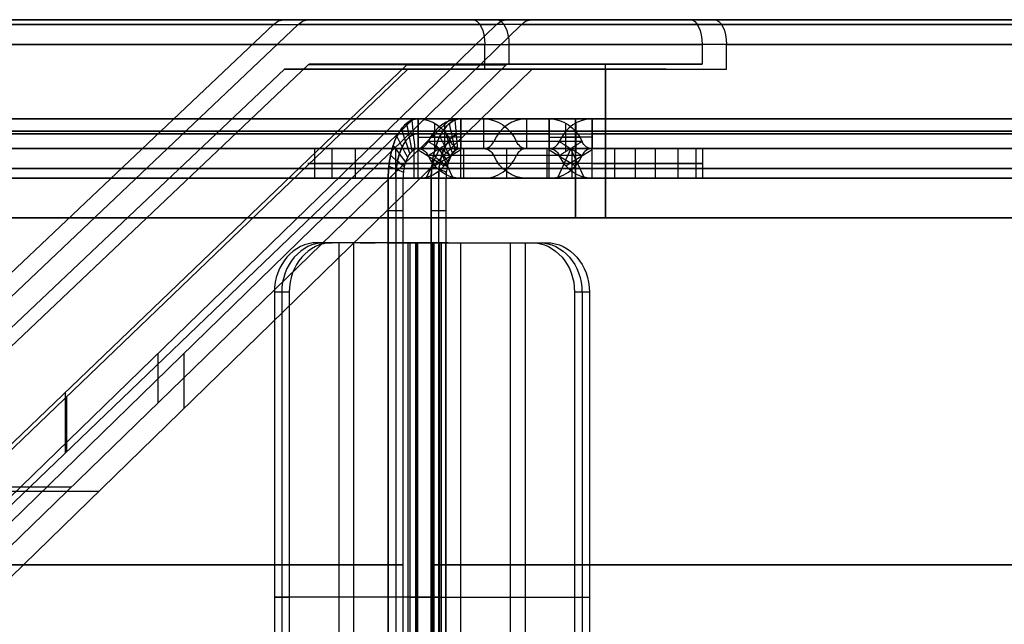
# Model space of a CAD drawing. Units: millimetres. Extents: x -378 to 378, y 0 to 24.
# Drawn here: x -173 to -153, y 12 to 24 of the extents above; entities that cross this region are included whole.
import ezdxf

# ---------------------------------------------------------------- set-up
doc = ezdxf.new("R2010")
doc.units = ezdxf.units.MM
doc.header["$MEASUREMENT"] = 0
doc.layers.add('3', color=7, linetype='Continuous')

msp = doc.modelspace()

# ---------------------------------------------------------------- linework, layer by layer
at = {"layer": '3', "extrusion": (-0.866025, 0, 0.5)}
for p, q in [((-168.048, 24.302, 285.29), (-186.08, 7.272, 315.901)), ((-185.861, 6.37, 315.529), (-167.829, 23.4, 284.917)), ((-183.1, 6.37, 317.139), (-165.336, 23.4, 286.371)), ((-162.575, 23.4, 278.755), (-166.562, 23.4, 285.66)), ((-163.348, 23.4, 282.926), (-165.817, 23.4, 281.501)), ((-165.223, 22.4, 286.174), (-182.6, 5.741, 316.272)), ((-164.598, 22.311, 285.327), (-164.598, 21.737, 285.327)), ((-161.948, 22.311, 280.737), (-161.948, 21.737, 280.737)), ((-162.279, 21.941, 280.546), (-164.929, 21.941, 285.136)), ((-164.267, 22.029, 285.518), (-164.882, 22.029, 285.163)), ((-161.617, 22.029, 280.928), (-162.232, 22.029, 280.573)), ((-167.226, 21.8, 282.645), (-167.226, 21.2, 282.645)), ((-167.226, 21.8, 283.645), (-167.226, 21.2, 283.645)), ((-166.867, 21.2, 284.007), (-166.867, 21.8, 284.007)), ((-163.779, 21.8, 279.68), (-166.426, 21.8, 284.265)), ((-166.404, 21.8, 281.22), (-166.404, 21.2, 281.22)), ((-163.805, 21.8, 282.718), (-166.403, 21.8, 281.218)), ((-165.581, 21.2, 279.795), (-165.581, 21.8, 279.795)), ((-165.215, 21.8, 279.428), (-165.215, 21.2, 279.428)), ((-165.133, 21.8, 285.018), (-162.483, 21.8, 280.428)), ((-165.133, 21.2, 285.018), (-165.133, 21.8, 285.018)), ((-165.133, 21.775, 285.018), (-164.606, 21.45, 285.323)), ((-164.697, 21.798, 285.27), (-164.962, 21.223, 285.117)), ((-164.215, 21.8, 279.428), (-164.215, 21.2, 279.428)), ((-163.349, 21.8, 279.928), (-163.349, 21.2, 279.928)), ((-162.483, 21.775, 280.428), (-161.956, 21.45, 280.733)), ((-162.047, 21.798, 280.68), (-162.312, 21.223, 280.527)), ((-165.581, 21.5, 279.795), (-167.226, 21.5, 282.645)), ((-161.821, 21.659, 280.811), (-164.471, 21.659, 285.401)), ((-162.483, 21.5, 280.428), (-164.215, 21.5, 279.428)), ((-163.779, 21.2, 279.68), (-166.426, 21.2, 284.265)), ((-163.805, 21.2, 282.718), (-166.403, 21.2, 281.218)), ((-165.133, 21.2, 285.018), (-162.483, 21.2, 280.428)), ((-164.866, 21.2, 286.558), (-164.866, 19.9, 286.558)), ((-164.716, 21.2, 286.298), (-164.716, 19.9, 286.298)), ((-164.866, 20.55, 286.558), (-164.567, 20.55, 286.038)), ((-167.167, 19.9, 284.542), (-166.868, 19.9, 284.022)), ((-165.284, 19.9, 285.279), (-167.018, 19.9, 284.282)), ((-166.734, 19.9, 284.791), (-166.734, 5.6, 284.791)), ((-166.435, 19.9, 284.271), (-166.435, 5.6, 284.271)), ((-166.3, 19.9, 285.041), (-166.001, 19.9, 284.521)), ((-165.434, 5.6, 285.539), (-165.434, 19.9, 285.539)), ((-165.388, 19.9, 285.459), (-164.75, 19.9, 285.48)), ((-165.336, 19.9, 285.637), (-165.336, 5.6, 285.637)), ((-165.3, 19.9, 285.779), (-165.3, 5.6, 285.779)), ((-164.698, 19.9, 286.266), (-165.293, 19.9, 285.924)), ((-165.184, 19.9, 286.24), (-165.184, 5.6, 286.24)), ((-165.134, 5.6, 285.019), (-165.134, 19.9, 285.019)), ((-165.113, 19.9, 286.346), (-164.796, 19.9, 285.795)), ((-165.035, 19.9, 285.788), (-165.013, 19.9, 285.103)), ((-164.866, 19.9, 286.558), (-164.866, 5.6, 286.558)), ((-164.816, 19.9, 285.337), (-164.816, 5.6, 285.337)), ((-164.7, 19.9, 285.798), (-164.7, 5.6, 285.798)), ((-164.665, 19.9, 285.94), (-164.665, 5.6, 285.94)), ((-164.567, 5.6, 286.038), (-164.567, 19.9, 286.038)), ((-167.735, 18.9, 283.523), (-168.034, 18.9, 284.043)), ((-167.884, 18.9, 283.783), (-167.884, 6.6, 283.783)), ((-172.225, 15.687, 298.302), (-172.225, 16.796, 298.302)), ((-165.434, 12.75, 285.539), (-168.034, 12.75, 284.043)), ((-168.034, 12.75, 284.043), (-167.735, 12.75, 283.523)), ((-165.134, 12.75, 285.019), (-167.735, 12.75, 283.523))]:
    msp.add_line(p, q, dxfattribs=at)
at = {"layer": '3'}
for p, q in [((-185.528, 7.272, 316.225), (-167.55, 24.302, 285.583)), ((-167.353, 23.49, 285.247), (-185.331, 6.461, 315.89)), ((-165.358, 23.49, 286.408), (-183.122, 6.461, 317.176)), ((-166.329, 23.5, 285.796), (-162.343, 23.5, 278.891)), ((-165.322, 23.5, 281.785), (-163.347, 23.5, 282.926)), ((-182.6, 5.741, 316.272), (-165.223, 22.4, 286.174)), ((-172.25, 15.663, 298.346), (-172.25, 16.883, 298.346))]:
    msp.add_line(p, q, dxfattribs=at)
at = {"layer": '3', "extrusion": (-0.866025, 0, -0.5)}
for p, q in [((-181.095, 7.272, -318.785), (-163.547, 24.302, -287.894)), ((-165.358, 23.49, -286.408), (-183.122, 6.461, -317.176)), ((-163.354, 23.49, -287.556), (-180.903, 6.461, -318.447)), ((-164.342, 23.5, -286.943), (-160.355, 23.5, -280.038)), ((-161.372, 23.5, -284.066), (-163.347, 23.5, -282.926)), ((-182.6, 5.741, -316.272), (-165.223, 22.4, -286.174)), ((-163.808, 22.4, 282.723), (-163.808, 21.8, 282.723)), ((-165.133, 22.1, 285.018), (-162.483, 22.1, 280.428)), ((-165.734, 5.6, 286.057), (-165.734, 21.2, 286.057)), ((-165.583, 21.2, 285.798), (-165.583, 5.6, 285.798)), ((-165.433, 5.6, 285.538), (-165.433, 21.2, 285.538)), ((-170.385, 17.665, -299.932), (-170.385, 16.667, -299.932)), ((-172.25, 15.663, -298.346), (-172.25, 16.883, -298.346)), ((-165.734, 13.4, 286.057), (-165.433, 13.4, 285.538))]:
    msp.add_line(p, q, dxfattribs=at)
at = {"layer": '3', "extrusion": (0, 0, -1)}
for p, q in [((-163.044, 24.302, -288.179), (-180.538, 7.272, -319.1)), ((-183.1, 6.37, -317.139), (-165.336, 23.4, -286.371)), ((-180.326, 6.37, -318.724), (-162.831, 23.4, -287.803)), ((-160.122, 23.4, -280.172), (-164.108, 23.4, -287.077)), ((-163.348, 23.4, -282.926), (-160.879, 23.4, -284.352)), ((-165.223, 22.4, -286.174), (-182.6, 5.741, -316.272)), ((-164.802, 22.311, -285.21), (-164.802, 21.737, -285.21)), ((-162.152, 22.311, -280.62), (-162.152, 21.737, -280.62)), ((-165.133, 22.029, -285.018), (-164.517, 22.029, -285.374)), ((-161.821, 21.941, -280.811), (-164.471, 21.941, -285.401)), ((-162.483, 22.029, -280.428), (-161.867, 22.029, -280.784)), ((-164.267, 21.775, -285.518), (-164.794, 21.45, -285.214)), ((-164.703, 21.798, -285.267), (-164.437, 21.223, -285.42)), ((-164.267, 21.8, -285.518), (-161.617, 21.8, -280.928)), ((-164.267, 21.2, -285.518), (-164.267, 21.8, -285.518)), ((-160.321, 21.8, -281.677), (-162.968, 21.8, -286.262)), ((-162.939, 21.8, -283.218), (-160.341, 21.8, -284.718)), ((-162.524, 21.2, -286.514), (-162.524, 21.8, -286.514)), ((-161.617, 21.775, -280.928), (-162.144, 21.45, -280.624)), ((-162.053, 21.798, -280.677), (-161.787, 21.223, -280.83)), ((-162.03, 21.8, -286.645), (-162.03, 21.2, -286.645)), ((-161.164, 21.8, -286.145), (-161.164, 21.2, -286.145)), ((-160.751, 21.8, -281.428), (-160.751, 21.2, -281.428)), ((-160.341, 21.8, -284.72), (-160.341, 21.2, -284.72)), ((-159.885, 21.8, -281.928), (-159.885, 21.2, -281.928)), ((-159.519, 21.2, -283.295), (-159.519, 21.8, -283.295)), ((-159.385, 21.8, -282.795), (-159.385, 21.2, -282.795)), ((-162.279, 21.659, -280.546), (-164.929, 21.659, -285.136)), ((-161.617, 21.5, -280.928), (-159.885, 21.5, -281.928)), ((-159.519, 21.5, -283.295), (-161.164, 21.5, -286.145)), ((-165.734, 21.2, -286.057), (-165.734, 19.9, -286.057)), ((-165.583, 21.2, -285.798), (-165.583, 19.9, -285.798)), ((-164.267, 21.2, -285.518), (-161.617, 21.2, -280.928)), ((-160.321, 21.2, -281.677), (-162.968, 21.2, -286.262)), ((-162.939, 21.2, -283.218), (-160.341, 21.2, -284.718)), ((-165.734, 20.55, -286.057), (-165.433, 20.55, -285.538)), ((-165.734, 19.9, -286.057), (-165.734, 5.6, -286.057)), ((-165.565, 19.9, -285.765), (-164.971, 19.9, -286.109)), ((-165.433, 5.6, -285.538), (-165.433, 19.9, -285.538)), ((-165.426, 19.9, -286.165), (-165.108, 19.9, -285.615)), ((-165.299, 19.9, -285.574), (-165.299, 5.6, -285.574)), ((-165.299, 19.9, -286.174), (-165.299, 5.6, -286.174)), ((-165.158, 19.9, -285.534), (-165.158, 5.6, -285.534)), ((-164.982, 19.9, -285.819), (-164.4, 19.9, -285.457)), ((-164.521, 19.9, -285.96), (-164.858, 19.9, -285.418)), ((-164.842, 19.9, -286.044), (-164.842, 5.6, -286.044)), ((-164.701, 19.9, -285.403), (-164.701, 5.6, -285.403)), ((-164.701, 19.9, -286.003), (-164.701, 5.6, -286.003)), ((-164.568, 5.6, -286.039), (-164.568, 19.9, -286.039)), ((-164.417, 19.9, -285.78), (-162.687, 19.9, -286.782)), ((-164.267, 5.6, -285.52), (-164.267, 19.9, -285.52)), ((-163.702, 19.9, -286.541), (-163.402, 19.9, -286.022)), ((-163.27, 19.9, -286.791), (-163.27, 5.6, -286.791)), ((-162.969, 19.9, -286.272), (-162.969, 5.6, -286.272)), ((-162.837, 19.9, -287.042), (-162.536, 19.9, -286.523)), ((-161.671, 18.9, -287.024), (-161.972, 18.9, -287.543)), ((-161.821, 18.9, -287.284), (-161.821, 6.6, -287.284)), ((-169.862, 17.665, -300.229), (-169.862, 16.556, -300.229)), ((-172.225, 15.687, -298.302), (-172.225, 16.796, -298.302)), ((-164.568, 12.75, -286.039), (-161.972, 12.75, -287.543)), ((-164.267, 12.75, -285.52), (-161.671, 12.75, -287.024)), ((-161.972, 12.75, -287.543), (-161.671, 12.75, -287.024))]:
    msp.add_line(p, q, dxfattribs=at)
at = {"layer": '3', "extrusion": (0.866025, 0, -0.5)}
for p, q in [((-162.942, 22.4, -283.223), (-162.942, 21.8, -283.223)), ((-164.267, 22.1, -285.518), (-161.617, 22.1, -280.928)), ((-164.866, 5.6, -286.558), (-164.866, 21.2, -286.558)), ((-164.716, 21.2, -286.298), (-164.716, 5.6, -286.298)), ((-164.567, 5.6, -286.038), (-164.567, 21.2, -286.038)), ((-164.866, 13.4, -286.558), (-164.567, 13.4, -286.038))]:
    msp.add_line(p, q, dxfattribs=at)
at = {"layer": '3', "extrusion": (-5.56815e-14, -1, 1.27811e-14)}
msp.add_arc((0, 0, -24.302), 331.105, 120.5, 180.4, dxfattribs=at)
at = {"layer": '3', "extrusion": (-6.09961e-17, -1, -1.1093e-16)}
msp.add_arc((0, 0, -24.4), 330.673, 120.5, 180.4, dxfattribs=at)
at = {"layer": '3', "extrusion": (-5.55112e-17, -1, -1.38778e-16)}
for centre, radius, start, end in [((0, 0, -24.4), 330.673, 120.5, 180.4), ((0, 0, -24.4), 323.2, 120.5, 180.4), ((0, 0, -23.9), 322.7, 120.5, 180.4), ((0, 0, -23.4), 322.7, 120, 120.5), ((0, 0, -22.15), 322.7, 120, 180), ((0, 0, -21.4), 323.9, 120, 124.46931)]:
    msp.add_arc(centre, radius, start, end, dxfattribs=at)
at = {"layer": '3', "extrusion": (-3.89465e-14, -1, -4.18523e-14)}
msp.add_arc((0, 0, -24.302), 331.105, 180.5, 240.4, dxfattribs=at)
at = {"layer": '3', "extrusion": (2.86519e-17, -1, -1.29604e-16)}
msp.add_arc((0, 0, -24.4), 330.673, 180.5, 240.4, dxfattribs=at)
at = {"layer": '3', "extrusion": (5.55112e-17, -1, -1.38778e-16)}
for centre, radius, start, end in [((0, 0, -24.4), 330.673, 180.5, 240.4), ((0, 0, -24.4), 323.2, 180.5, 240.4), ((0, 0, -23.9), 322.7, 180.5, 240.4), ((0, 0, -23.5), 330.673, 240.11287, 240.4), ((0, 0, -23.5), 322.7, 240, 240.4), ((0, 0, -22.15), 322.7, 180, 240), ((0, 0, -21.4), 323.9, 235.53069, 240), ((0, 0, -14.975), 348.48, 240, 240.4)]:
    msp.add_arc(centre, radius, start, end, dxfattribs=at)
at = {"layer": '3', "extrusion": (-6.13238e-17, -1, -1.10172e-16)}
msp.add_arc((0, 0, -24.4), 323.2, 120.5, 180.4, dxfattribs=at)
at = {"layer": '3', "extrusion": (2.78318e-17, -1, -1.29509e-16)}
msp.add_arc((0, 0, -24.4), 323.2, 180.5, 240.4, dxfattribs=at)
at = {"layer": '3', "extrusion": (-0.861629, -7.18571e-11, -0.507538)}
msp.add_arc((-23.4, 330.673, 0), 1, 154.3898, 180, dxfattribs=at)
at = {"layer": '3', "extrusion": (-0.862514, -2.13767e-11, -0.506034)}
msp.add_arc((-23.4, 330.673, 0), 1, 154.3898, 180, dxfattribs=at)
at = {"layer": '3', "extrusion": (-1.67465e-14, -1, 5.46335e-14)}
msp.add_arc((0, 0, -24.302), 331.105, 60.5, 120.4, dxfattribs=at)
at = {"layer": '3', "extrusion": (-1.0109e-16, -1, 1.86739e-17)}
msp.add_arc((0, 0, -24.4), 330.673, 60.5, 120.4, dxfattribs=at)
at = {"layer": '3', "extrusion": (-1.22465e-16, -1, 0)}
for centre, radius, start, end in [((0, 0, -24.4), 330.673, 60.5, 120.4), ((0, 0, -24.4), 323.2, 60.5, 120.4), ((0, 0, -23.9), 322.7, 60.5, 120.4), ((0, 0, -23.5), 330.673, 120.11287, 120.4), ((0, 0, -23.5), 322.7, 120, 120.4), ((0, 0, -22.15), 322.7, 60, 120), ((0, 0, -21.4), 323.9, 115.53069, 120)]:
    msp.add_arc(centre, radius, start, end, dxfattribs=at)
at = {"layer": '3', "extrusion": (-0.861629, -9.78978e-11, -0.507538)}
msp.add_arc((-23.9, 323.2, 0), 0.5, 180, 270, dxfattribs=at)
at = {"layer": '3', "extrusion": (-1.00598e-16, -1, 1.93366e-17)}
msp.add_arc((0, 0, -24.4), 323.2, 60.5, 120.4, dxfattribs=at)
at = {"layer": '3', "extrusion": (-0.862514, -5.16635e-11, -0.506034)}
msp.add_arc((-23.9, 323.2, 0), 0.5, 180, 270, dxfattribs=at)
at = {"layer": '3', "extrusion": (0.869495, -2.13766e-11, -0.493942)}
msp.add_arc((23.4, -330.673, 0), 1, 334.3898, 0, dxfattribs=at)
at = {"layer": '3', "extrusion": (0.870356, -7.18571e-11, -0.492424)}
msp.add_arc((23.4, -330.673, 0), 1, 334.3898, 360, dxfattribs=at)
at = {"layer": '3', "extrusion": (1.67465e-14, -1, -5.46335e-14)}
msp.add_arc((0, 0, -24.302), 331.105, 240.5, 300.4, dxfattribs=at)
at = {"layer": '3', "extrusion": (1.0109e-16, -1, -1.86739e-17)}
msp.add_arc((0, 0, -24.4), 330.673, 240.5, 300.4, dxfattribs=at)
at = {"layer": '3', "extrusion": (1.22465e-16, -1, 0)}
for centre, radius, start, end in [((0, 0, -24.4), 330.673, 240.5, 300.4), ((0, 0, -24.4), 323.2, 240.5, 300.4), ((0, 0, -23.9), 322.7, 240.5, 300.4), ((0, 0, -23.4), 322.7, 240, 240.5), ((0, 0, -22.15), 322.7, 240, 300), ((0, 0, -21.4), 323.9, 240, 244.46931), ((0, 0, -14.885), 348.436, 240, 240.5)]:
    msp.add_arc(centre, radius, start, end, dxfattribs=at)
at = {"layer": '3', "extrusion": (0.869495, -5.16635e-11, -0.493942)}
msp.add_arc((23.9, -323.2, 0), 0.5, 360, 90, dxfattribs=at)
at = {"layer": '3', "extrusion": (0.870356, -9.78978e-11, -0.492424)}
msp.add_arc((23.9, -323.2, 0), 0.5, 360, 90, dxfattribs=at)
at = {"layer": '3', "extrusion": (1.00598e-16, -1, -1.93366e-17)}
msp.add_arc((0, 0, -24.4), 323.2, 240.5, 300.4, dxfattribs=at)
at = {"layer": '3', "extrusion": (-8.41557e-16, -1, -1.36761e-16)}
msp.add_arc((0, 0, -23.9), 322.7, 120.5, 180.4, dxfattribs=at)
at = {"layer": '3', "extrusion": (-3.39258e-16, -1, -8.18506e-16)}
msp.add_arc((0, 0, -23.9), 322.7, 180.5, 240.4, dxfattribs=at)
at = {"layer": '3', "extrusion": (-5.13741e-16, -1, 6.81744e-16)}
msp.add_arc((0, 0, -23.9), 322.7, 60.5, 120.4, dxfattribs=at)
at = {"layer": '3', "extrusion": (5.13741e-16, -1, -6.81744e-16)}
msp.add_arc((0, 0, -23.9), 322.7, 240.5, 300.4, dxfattribs=at)
at = {"layer": '3', "extrusion": (-0.862514, -3.83488e-10, -0.506034)}
msp.add_arc((-23.4, 330.673, 0), 0.1, 154.3898, 180, dxfattribs=at)
at = {"layer": '3', "extrusion": (-5.14764e-10, -1, 8.86254e-10)}
msp.add_arc((0, 0, -23.49), 330.716, 120, 120.4, dxfattribs=at)
at = {"layer": '3', "extrusion": (2.26496e-13, -1, -3.80192e-13)}
msp.add_arc((0, 0, -23.5), 330.673, 120, 120.4, dxfattribs=at)
at = {"layer": '3', "extrusion": (0.866025, -2.01219e-09, -0.5)}
msp.add_arc((23.4, -330.673, 0), 0.1, 334.3898, 360, dxfattribs=at)
at = {"layer": '3', "extrusion": (0.866025, 1.59086e-16, -0.5)}
msp.add_arc((23.4, -330.673), 0.1, 334.3898, 360, dxfattribs=at)
at = {"layer": '3', "extrusion": (-0.866025, -2.01219e-09, -0.5)}
msp.add_arc((-23.4, 330.673, 0), 0.1, 154.3898, 180, dxfattribs=at)
at = {"layer": '3', "extrusion": (-0.866025, 1.06058e-16, -0.5)}
msp.add_arc((-23.4, 330.673), 0.1, 154.3898, 180, dxfattribs=at)
at = {"layer": '3', "extrusion": (-5.10137e-10, -1, -8.88926e-10)}
msp.add_arc((0, 0, -23.49), 330.716, 240, 240.4, dxfattribs=at)
at = {"layer": '3', "extrusion": (2.16002e-13, -1, 3.86215e-13)}
msp.add_arc((0, 0, -23.5), 330.673, 240, 240.4, dxfattribs=at)
at = {"layer": '3', "extrusion": (0.869495, -3.83488e-10, -0.493942)}
msp.add_arc((23.4, -330.673, 0), 0.1, 334.3898, 0, dxfattribs=at)
at = {"layer": '3', "extrusion": (1.1325e-09, -1, -1.94316e-09)}
msp.add_arc((0, 0, -23.4), 330.673, 120, 120.5, dxfattribs=at)
at = {"layer": '3', "extrusion": (1.11657e-09, -1, 1.95236e-09)}
msp.add_arc((0, 0, -23.4), 330.673, 240, 240.5, dxfattribs=at)
at = {"layer": '3', "extrusion": (-8.65784e-14, -1, -5.01569e-14)}
msp.add_arc((0, 0, -22.4), 330.445, 180, 240, dxfattribs=at)
at = {"layer": '3', "extrusion": (-8.66894e-14, -1, 4.98793e-14)}
msp.add_arc((0, 0, -22.4), 330.445, 120, 180, dxfattribs=at)
at = {"layer": '3', "extrusion": (7.82095e-15, 1, -6.99737e-15)}
msp.add_arc((0, 0, 22.4), 329.4, 300.08697, 359.91303, dxfattribs=at)
at = {"layer": '3', "extrusion": (-2.14942e-15, 1, -1.02441e-14)}
msp.add_arc((0, 0, 22.4), 329.4, 0.08697, 59.91303, dxfattribs=at)
at = {"layer": '3', "extrusion": (5.15765e-15, 1, 7.95689e-18)}
msp.add_arc((0, 0, 22.4), 324.1, 300.08839, 359.91161, dxfattribs=at)
at = {"layer": '3', "extrusion": (2.58571e-15, 1, -4.43492e-15)}
msp.add_arc((0, 0, 22.4), 324.1, 0.08839, 59.91161, dxfattribs=at)
at = {"layer": '3', "extrusion": (6.15267e-18, -1, -1.67275e-16)}
msp.add_arc((0, 0, -22.4), 323.9, 180, 240, dxfattribs=at)
at = {"layer": '3', "extrusion": (-1.0487e-16, -1, -1.10281e-16)}
msp.add_arc((0, 0, -22.4), 323.9, 120, 180, dxfattribs=at)
at = {"layer": '3', "extrusion": (0, 1, 2.77556e-17)}
for centre, radius, start, end in [((0, 0, 22.4), 329.4, 33.93429, 59.91303), ((0, 0, 22.1), 324.1, 0.08839, 59.91161), ((0, 0, 22.1), 324.1, 60.08839, 119.91161), ((0, 0, 21.8), 329.4, 33.9024, 59.91303), ((166.36, 283.145, 21.8), 1, 330, 59.5638), ((164.715, 280.295, 21.8), 1, 240, 330), ((166.36, 283.145, 21.5), 1, 330, 59.5638), ((0, 0, 21.5), 329.4, 59.56382, 59.91303), ((164.715, 280.295, 21.5), 1, 240, 330), ((166.36, 283.145, 21.2), 1, 330, 59.5638), ((164.715, 280.295, 21.2), 1, 240, 330), ((165.567, 285.771, 19.9), 0.267, 178.1593, 240.0868), ((164.434, 285.807, 19.9), 0.867, 358.1593, 60.0868), ((165.567, 285.771, 19.9), 0.867, 178.1593, 240.0868), ((164.434, 285.807, 19.9), 0.267, 358.1593, 60.0868), ((0, 0, 13.4), 330.6, 30.94773, 59.91319), ((0, 0, 13.4), 330, 30.94773, 59.91319), ((0, 0, 13.4), 330.6, 60.08681, 89.05227), ((0, 0, 13.4), 330, 60.08681, 89.05227), ((165.567, 285.771, 12.75), 0.267, 178.1593, 240.0868), ((164.434, 285.807, 12.75), 0.867, 358.1593, 60.0868), ((165.567, 285.771, 12.75), 0.867, 178.1593, 240.0868), ((164.434, 285.807, 12.75), 0.267, 358.1593, 60.0868)]:
    msp.add_arc(centre, radius, start, end, dxfattribs=at)
at = {"layer": '3', "extrusion": (1.22465e-16, -1, -1.00036e-13)}
msp.add_arc((0, 0, -22.4), 330.445, 240, 300, dxfattribs=at)
at = {"layer": '3', "extrusion": (-1.22465e-16, -1, 1.00036e-13)}
msp.add_arc((0, 0, -22.4), 330.445, 60, 120, dxfattribs=at)
at = {"layer": '3', "extrusion": (-0.5, -1.57932e-10, -0.866025)}
msp.add_arc((-21.533, 0.5, 329.4), 0.867, 180, 241.9275, dxfattribs=at)
at = {"layer": '3', "extrusion": (-0.5, -1.57932e-10, 0.866025)}
msp.add_arc((-21.533, 0.5, 329.4), 0.867, 180, 241.9275, dxfattribs=at)
at = {"layer": '3', "extrusion": (9.91486e-15, 1, 3.13568e-15)}
msp.add_arc((0, 0, 22.4), 329.4, 240.08697, 299.91303, dxfattribs=at)
at = {"layer": '3', "extrusion": (-5.55112e-17, 1, -1.38778e-16)}
for centre, radius, start, end in [((0, 0, 22.4), 329.4, 273.93429, 299.91303), ((0, 0, 22.1), 324.1, 240.08839, 299.91161), ((0, 0, 21.8), 329.4, 273.9024, 299.91303), ((0, 0, 13.4), 330.6, 270.94773, 299.91319), ((0, 0, 13.4), 330, 270.94773, 299.91319)]:
    msp.add_arc(centre, radius, start, end, dxfattribs=at)
at = {"layer": '3', "extrusion": (-9.97037e-15, 1, -3.2467e-15)}
msp.add_arc((0, 0, 22.4), 329.4, 60.08697, 119.91303, dxfattribs=at)
at = {"layer": '3', "extrusion": (-0.5, 0, -0.866025)}
for centre, radius, start, end in [((-21.533, 0.5, 326.75), 0.867, 180, 241.9275), ((-22.067, -0.5, 326.75), 0.267, 0, 61.9275), ((-21.533, 0.5, 326.75), 0.267, 180, 241.9275), ((-22.067, -0.5, 326.75), 0.867, 0, 61.9275)]:
    msp.add_arc(centre, radius, start, end, dxfattribs=at)
at = {"layer": '3', "extrusion": (-0.5, -3.06162e-17, 0.866025)}
for centre, radius, start, end in [((-21.533, 0.5, 326.75), 0.867, 180, 241.9275), ((-22.067, -0.5, 326.75), 0.267, 0, 61.9275), ((-21.533, 0.5, 326.75), 0.267, 180, 241.9275), ((-22.067, -0.5, 326.75), 0.867, 0, 61.9275)]:
    msp.add_arc(centre, radius, start, end, dxfattribs=at)
at = {"layer": '3', "extrusion": (-0.5, -4.49504e-11, -0.866025)}
msp.add_arc((-21.533, 0.5, 324.1), 0.867, 180, 241.9275, dxfattribs=at)
at = {"layer": '3', "extrusion": (-0.5, -4.49504e-11, 0.866025)}
msp.add_arc((-21.533, 0.5, 324.1), 0.867, 180, 241.9275, dxfattribs=at)
at = {"layer": '3', "extrusion": (1.22465e-16, -1, -5.69943e-17)}
msp.add_arc((0, 0, -22.4), 323.9, 240, 300, dxfattribs=at)
at = {"layer": '3', "extrusion": (-1.22465e-16, -1, 5.69943e-17)}
msp.add_arc((0, 0, -22.4), 323.9, 60, 120, dxfattribs=at)
at = {"layer": '3', "extrusion": (2.51642e-15, 1, 4.33185e-15)}
msp.add_arc((0, 0, 22.4), 324.1, 240.08839, 299.91161, dxfattribs=at)
at = {"layer": '3', "extrusion": (-2.57193e-15, 1, -4.44288e-15)}
msp.add_arc((0, 0, 22.4), 324.1, 60.08839, 119.91161, dxfattribs=at)
at = {"layer": '3', "extrusion": (0, 1, 0)}
for centre, radius, start, end in [((0, 0, 22.1), 324.1, 300.08839, 359.91161), ((162.03, -285.645, 21.8), 1, 210, 299.5638), ((160.385, -282.795, 21.8), 1, 120, 210), ((0, 0, 21.5), 329.4, 299.56382, 299.91303), ((162.03, -285.645, 21.5), 1, 210, 299.5638), ((160.385, -282.795, 21.5), 1, 120, 210), ((162.03, -285.645, 21.2), 1, 210, 299.5638), ((160.385, -282.795, 21.2), 1, 120, 210), ((165.299, -285.307, 19.9), 0.867, 238.1593, 300.0868), ((165.299, -285.307, 19.9), 0.267, 238.1593, 300.0868), ((164.701, -286.27, 19.9), 0.867, 58.1593, 120.0868), ((164.701, -286.27, 19.9), 0.267, 58.1593, 120.0868), ((0, 0, 13.4), 330.6, 300.08681, 329.05227), ((0, 0, 13.4), 330, 300.08681, 329.05227), ((165.299, -285.307, 12.75), 0.867, 238.1593, 300.0868), ((165.299, -285.307, 12.75), 0.267, 238.1593, 300.0868), ((164.701, -286.27, 12.75), 0.867, 58.1593, 120.0868), ((164.701, -286.27, 12.75), 0.267, 58.1593, 120.0868)]:
    msp.add_arc(centre, radius, start, end, dxfattribs=at)
at = {"layer": '3', "extrusion": (-0.5, 4.61783e-10, 0.866025)}
msp.add_arc((-22.067, -0.5, 329.4), 0.267, 0, 61.9275, dxfattribs=at)
at = {"layer": '3', "extrusion": (-0.5, 4.61783e-10, -0.866025)}
msp.add_arc((-22.067, -0.5, 329.4), 0.267, 360, 61.9275, dxfattribs=at)
at = {"layer": '3', "extrusion": (-0.5, 1.25436e-10, 0.866025)}
msp.add_arc((-22.067, -0.5, 324.1), 0.267, 0, 61.9275, dxfattribs=at)
at = {"layer": '3', "extrusion": (-0.5, 1.25436e-10, -0.866025)}
msp.add_arc((-22.067, -0.5, 324.1), 0.267, 360, 61.9275, dxfattribs=at)
at = {"layer": '3', "extrusion": (3.09798e-17, 1, 3.03968e-15)}
msp.add_arc((0, 0, 21.8), 329.4, 300.08697, 359.91303, dxfattribs=at)
at = {"layer": '3', "extrusion": (2.64793e-15, 1, 1.52077e-15)}
msp.add_arc((0, 0, 21.8), 329.4, 0.08697, 59.91303, dxfattribs=at)
at = {"layer": '3', "extrusion": (5.06948e-15, 1, 7.82087e-18)}
msp.add_arc((0, 0, 21.8), 324.1, 300.08839, 359.91161, dxfattribs=at)
at = {"layer": '3', "extrusion": (2.54151e-15, 1, -4.35863e-15)}
msp.add_arc((0, 0, 21.8), 324.1, 0.08839, 59.91161, dxfattribs=at)
at = {"layer": '3', "extrusion": (-7.00113e-11, 1, 1.19159e-10)}
msp.add_arc((0, 0, 21.8), 329.4, 59.56382, 59.91303, dxfattribs=at)
at = {"layer": '3', "extrusion": (-0.5, -4.46562e-10, -0.866025)}
msp.add_arc((-21.533, 0.5, 329.4), 0.267, 180, 241.9275, dxfattribs=at)
at = {"layer": '3', "extrusion": (-0.5, -4.46562e-10, 0.866025)}
msp.add_arc((-21.533, 0.5, 329.4), 0.267, 180, 241.9275, dxfattribs=at)
at = {"layer": '3', "extrusion": (-2.67246e-15, 1, 1.40789e-15)}
msp.add_arc((0, 0, 21.8), 329.4, 240.08697, 299.91303, dxfattribs=at)
at = {"layer": '3', "extrusion": (-6.8189e-11, 1, -1.20211e-10)}
msp.add_arc((0, 0, 21.8), 329.4, 299.56382, 299.91303, dxfattribs=at)
at = {"layer": '3', "extrusion": (2.61695e-15, 1, -1.51891e-15)}
msp.add_arc((0, 0, 21.8), 329.4, 60.08697, 119.91303, dxfattribs=at)
at = {"layer": '3', "extrusion": (-0.5, -2.15886e-10, -0.866025)}
msp.add_arc((-21.533, 0.5, 324.1), 0.267, 180, 241.9275, dxfattribs=at)
at = {"layer": '3', "extrusion": (-0.5, -2.15886e-10, 0.866025)}
msp.add_arc((-21.533, 0.5, 324.1), 0.267, 180, 241.9275, dxfattribs=at)
at = {"layer": '3', "extrusion": (2.47246e-15, 1, 4.25543e-15)}
msp.add_arc((0, 0, 21.8), 324.1, 240.08839, 299.91161, dxfattribs=at)
at = {"layer": '3', "extrusion": (-2.52797e-15, 1, -4.36646e-15)}
msp.add_arc((0, 0, 21.8), 324.1, 60.08839, 119.91161, dxfattribs=at)
at = {"layer": '3', "extrusion": (-0.5, 1.16767e-10, 0.866025)}
msp.add_arc((-22.067, -0.5, 329.4), 0.867, 0, 61.9275, dxfattribs=at)
at = {"layer": '3', "extrusion": (-0.5, 1.16767e-10, -0.866025)}
msp.add_arc((-22.067, -0.5, 329.4), 0.867, 360, 61.9275, dxfattribs=at)
at = {"layer": '3', "extrusion": (-0.5, 5.98398e-11, 0.866025)}
msp.add_arc((-22.067, -0.5, 324.1), 0.867, 0, 61.9275, dxfattribs=at)
at = {"layer": '3', "extrusion": (-0.5, 5.98398e-11, -0.866025)}
msp.add_arc((-22.067, -0.5, 324.1), 0.867, 360, 61.9275, dxfattribs=at)
at = {"layer": '3', "extrusion": (1.9587e-16, 1, -1.85508e-16)}
msp.add_arc((0, 0, 21.2), 330.6, 300.08681, 359.91319, dxfattribs=at)
at = {"layer": '3', "extrusion": (-6.27195e-17, 1, -2.34626e-16)}
msp.add_arc((0, 0, 21.2), 330.6, 0.08681, 59.91319, dxfattribs=at)
at = {"layer": '3', "extrusion": (-8.19501e-17, 1, 1.02254e-16)}
msp.add_arc((0, 0, 21.2), 330, 300.08681, 359.91319, dxfattribs=at)
at = {"layer": '3', "extrusion": (4.75796e-17, 1, 1.49853e-16)}
msp.add_arc((0, 0, 21.2), 330, 0.08681, 59.91319, dxfattribs=at)
at = {"layer": '3', "extrusion": (-7.20705e-11, 1, 1.22664e-10)}
msp.add_arc((0, 0, 21.2), 329.4, 59.56382, 59.91303, dxfattribs=at)
at = {"layer": '3', "extrusion": (2.03078e-16, 1, -6.19036e-17)}
msp.add_arc((0, 0, 21.2), 330.6, 240.08681, 299.91319, dxfattribs=at)
at = {"layer": '3', "extrusion": (-2.58589e-16, 1, -4.91187e-17)}
msp.add_arc((0, 0, 21.2), 330.6, 60.08681, 119.91319, dxfattribs=at)
at = {"layer": '3', "extrusion": (-1.85041e-16, 1, -1.58622e-16)}
msp.add_arc((0, 0, 21.2), 330, 240.08681, 299.91319, dxfattribs=at)
at = {"layer": '3', "extrusion": (1.2953e-16, 1, 4.75994e-17)}
msp.add_arc((0, 0, 21.2), 330, 60.08681, 119.91319, dxfattribs=at)
at = {"layer": '3', "extrusion": (-7.01946e-11, 1, -1.23747e-10)}
msp.add_arc((0, 0, 21.2), 329.4, 299.56382, 299.91303, dxfattribs=at)
at = {"layer": '3', "extrusion": (1.55234e-16, -1, -8.12029e-17)}
msp.add_arc((0, 0, -20.4), 322.7, 180, 240, dxfattribs=at)
at = {"layer": '3', "extrusion": (4.42116e-17, -1, -1.96353e-16)}
msp.add_arc((0, 0, -20.4), 322.7, 120, 180, dxfattribs=at)
at = {"layer": '3', "extrusion": (4.66663e-13, -1, 8.0918e-13)}
msp.add_arc((0, 0, -20.4), 323.9, 235.53069, 240, dxfattribs=at)
at = {"layer": '3', "extrusion": (4.66539e-13, -1, -8.09436e-13)}
msp.add_arc((0, 0, -20.4), 323.9, 120, 124.46931, dxfattribs=at)
at = {"layer": '3', "extrusion": (4.67698e-13, -1, 8.08731e-13)}
msp.add_arc((0, 0, -20.4), 323.9, 240, 244.46931, dxfattribs=at)
at = {"layer": '3', "extrusion": (4.67464e-13, -1, -8.08753e-13)}
msp.add_arc((0, 0, -20.4), 323.9, 115.53069, 120, dxfattribs=at)
at = {"layer": '3', "extrusion": (1.22465e-16, -1, 1.1515e-16)}
msp.add_arc((0, 0, -20.4), 322.7, 240, 300, dxfattribs=at)
at = {"layer": '3', "extrusion": (-1.22465e-16, -1, -1.1515e-16)}
msp.add_arc((0, 0, -20.4), 322.7, 60, 120, dxfattribs=at)
at = {"layer": '3', "extrusion": (-0.498687, 2.52131e-11, 0.866782)}
msp.add_arc((-18.9, -3, 330), 1, 180, 270, dxfattribs=at)
at = {"layer": '3', "extrusion": (-0.498687, -3.06965e-17, 0.866782)}
msp.add_arc((-18.9, -3, 329.7), 1, 180, 270, dxfattribs=at)
at = {"layer": '3', "extrusion": (-0.498687, 1.2283e-11, 0.866782)}
msp.add_arc((-18.9, -3, 329.4), 1, 180, 270, dxfattribs=at)
at = {"layer": '3', "extrusion": (-0.501312, 2.52131e-11, -0.865267)}
msp.add_arc((-18.9, -3, 330), 1, 180, 270, dxfattribs=at)
at = {"layer": '3', "extrusion": (-0.501312, 0, -0.865267)}
msp.add_arc((-18.9, -3, 329.7), 1, 180, 270, dxfattribs=at)
at = {"layer": '3', "extrusion": (-0.501312, 1.2283e-11, -0.865267)}
msp.add_arc((-18.9, -3, 329.4), 1, 180, 270, dxfattribs=at)
at = {"layer": '3'}
for points, degree in [([(-164.036, 24.4, 278.479), (-165.933, 24.4, 281.698), (-167.829, 24.4, 284.917)], 2), ([(-167.332, 24.4, 285.21), (-165.441, 24.4, 281.987), (-163.55, 24.4, 278.764)], 2), ([(-163.333, 24.4, -287.518), (-161.488, 24.4, -284.27), (-159.642, 24.4, -281.021)], 2), ([(-159.151, 24.4, -281.299), (-160.991, 24.4, -284.551), (-162.831, 24.4, -287.803)], 2), ([(-163.783, 23.4, 278.048), (-163.783, 23.65, 278.048), (-163.783, 23.9, 278.048)], 2), ([(-163.297, 23.9, 278.333), (-163.297, 23.7, 278.333), (-163.297, 23.5, 278.333)], 2), ([(-159.395, 23.9, -280.586), (-159.395, 23.7, -280.586), (-159.395, 23.5, -280.586)], 2), ([(-158.905, 23.4, -280.864), (-158.905, 23.65, -280.864), (-158.905, 23.9, -280.864)], 2), ([(-163.297, 23.5, 278.333), (-165.314, 23.5, 281.771), (-167.332, 23.5, 285.21)], 2), ([(-161.35, 23.5, -279.466), (-163.343, 23.5, -282.919), (-165.336, 23.5, -286.371)], 2), ([(-161.35, 23.5, 279.466), (-163.343, 23.5, 282.919), (-165.336, 23.5, 286.371)], 2), ([(-159.395, 23.5, -280.586), (-161.364, 23.5, -284.052), (-163.333, 23.5, -287.518)], 2), ([(-161.35, 20.4, -279.466), (-161.35, 21.95, -279.466), (-161.35, 23.5, -279.466)], 2), ([(-161.35, 20.4, 279.466), (-161.35, 21.95, 279.466), (-161.35, 23.5, 279.466)], 2), ([(-167.829, 23.4, 284.917), (-165.806, 23.4, 281.482), (-163.783, 23.4, 278.048)], 2), ([(-165.336, 23.4, -286.371), (-163.343, 23.4, -282.919), (-161.35, 23.4, -279.466)], 2), ([(-165.336, 23.4, 286.371), (-163.343, 23.4, 282.919), (-161.35, 23.4, 279.466)], 2), ([(-162.831, 23.4, -287.803), (-160.868, 23.4, -284.333), (-158.905, 23.4, -280.864)], 2), ([(-161.35, 23.4, -279.466), (-161.35, 21.9, -279.466), (-161.35, 20.4, -279.466)], 2), ([(-161.35, 23.4, 279.466), (-161.35, 21.9, 279.466), (-161.35, 20.4, 279.466)], 2), ([(-165.248, 21.754, -285.217), (-165.286, 21.939, -285.284), (-165.324, 22.124, -285.35), (-165.363, 22.309, -285.416)], 3), ([(-165.248, 21.754, 285.217), (-165.286, 21.939, 285.284), (-165.324, 22.124, 285.35), (-165.363, 22.309, 285.416)], 3), ([(-165.192, 21.788, -285.121), (-165.212, 21.984, -285.155), (-165.232, 22.18, -285.19), (-165.252, 22.376, -285.224)], 3), ([(-165.192, 21.788, 285.121), (-165.212, 21.984, 285.155), (-165.232, 22.18, 285.19), (-165.252, 22.376, 285.224)], 3), ([(-161.95, 22.4, -280.506), (-163.586, 22.4, -283.34), (-165.223, 22.4, -286.174)], 2), ([(-165.223, 22.4, -286.174), (-163.586, 22.4, -283.34), (-161.95, 22.4, -280.506)], 2), ([(-161.95, 22.4, 280.506), (-163.586, 22.4, 283.34), (-165.223, 22.4, 286.174)], 2), ([(-165.223, 22.4, 286.174), (-163.586, 22.4, 283.34), (-161.95, 22.4, 280.506)], 2), ([(-162.483, 22.4, -280.428), (-163.808, 22.4, -282.723), (-165.133, 22.4, -285.018)], 2), ([(-165.133, 21.8, -285.018), (-165.133, 22.1, -285.018), (-165.133, 22.4, -285.018)], 2), ([(-165.133, 22.4, 285.018), (-165.133, 22.1, 285.018), (-165.133, 21.8, 285.018)], 2), ([(-165.133, 22.4, 285.018), (-163.808, 22.4, 282.723), (-162.483, 22.4, 280.428)], 2), ([(-165.133, 21.8, 285.018), (-165.133, 22, 285.018), (-165.133, 22.2, 285.018), (-165.133, 22.4, 285.018)], 3), ([(-164.382, 21.754, -285.717), (-164.42, 21.939, -285.784), (-164.458, 22.124, -285.85), (-164.496, 22.309, -285.916)], 3), ([(-164.382, 21.754, 285.717), (-164.42, 21.939, 285.784), (-164.458, 22.124, 285.85), (-164.496, 22.309, 285.916)], 3), ([(-164.326, 21.788, -285.621), (-164.346, 21.984, -285.656), (-164.366, 22.18, -285.69), (-164.385, 22.376, -285.724)], 3), ([(-164.326, 21.788, 285.621), (-164.346, 21.984, 285.656), (-164.366, 22.18, 285.69), (-164.385, 22.376, 285.724)], 3), ([(-164.267, 22.4, -285.518), (-164.267, 22.1, -285.518), (-164.267, 21.8, -285.518)], 2), ([(-164.267, 22.4, -285.518), (-162.942, 22.4, -283.223), (-161.617, 22.4, -280.928)], 2), ([(-164.267, 21.8, -285.518), (-164.267, 22, -285.518), (-164.267, 22.2, -285.518), (-164.267, 22.4, -285.518)], 3), ([(-161.617, 22.4, 280.928), (-162.942, 22.4, 283.223), (-164.267, 22.4, 285.518)], 2), ([(-164.267, 21.8, 285.518), (-164.267, 22.1, 285.518), (-164.267, 22.4, 285.518)], 2), ([(-162.483, 21.8, -280.428), (-162.483, 22.1, -280.428), (-162.483, 22.4, -280.428)], 2), ([(-162.483, 22.4, 280.428), (-162.483, 22.1, 280.428), (-162.483, 21.8, 280.428)], 2), ([(-161.95, 20.4, -280.506), (-161.95, 21.4, -280.506), (-161.95, 22.4, -280.506)], 2), ([(-161.95, 22.4, -280.506), (-161.95, 21.4, -280.506), (-161.95, 20.4, -280.506)], 2), ([(-161.95, 20.4, 280.506), (-161.95, 21.4, 280.506), (-161.95, 22.4, 280.506)], 2), ([(-161.95, 22.4, 280.506), (-161.95, 21.4, 280.506), (-161.95, 20.4, 280.506)], 2), ([(-161.617, 22.4, -280.928), (-161.617, 22.1, -280.928), (-161.617, 21.8, -280.928)], 2), ([(-161.617, 21.8, 280.928), (-161.617, 22.1, 280.928), (-161.617, 22.4, 280.928)], 2), ([(-165.583, 21.2, -285.798), (-165.583, 21.261, -285.798), (-165.577, 21.381, -285.787), (-165.551, 21.547, -285.743), (-165.51, 21.701, -285.672), (-165.453, 21.841, -285.573), (-165.384, 21.955, -285.452), (-165.306, 22.037, -285.318), (-165.223, 22.088, -285.175), (-165.163, 22.1, -285.071), (-165.133, 22.1, -285.018)], 3), ([(-165.133, 22.1, 285.018), (-165.163, 22.1, 285.071), (-165.223, 22.088, 285.175), (-165.306, 22.037, 285.318), (-165.384, 21.955, 285.452), (-165.453, 21.841, 285.573), (-165.51, 21.701, 285.672), (-165.551, 21.547, 285.743), (-165.577, 21.381, 285.787), (-165.583, 21.261, 285.798), (-165.583, 21.2, 285.798)], 3), ([(-165.299, 21.7, -285.306), (-165.355, 21.866, -285.402), (-165.41, 22.033, -285.498), (-165.466, 22.199, -285.594)], 3), ([(-165.299, 21.7, 285.306), (-165.355, 21.866, 285.402), (-165.41, 22.033, 285.498), (-165.466, 22.199, 285.594)], 3), ([(-164.267, 22.1, -285.518), (-164.297, 22.1, -285.571), (-164.357, 22.088, -285.675), (-164.44, 22.037, -285.819), (-164.517, 21.955, -285.953), (-164.587, 21.841, -286.073), (-164.644, 21.701, -286.172), (-164.685, 21.547, -286.243), (-164.71, 21.381, -286.287), (-164.716, 21.261, -286.298), (-164.716, 21.2, -286.298)], 3), ([(-164.716, 21.2, 286.298), (-164.716, 21.261, 286.298), (-164.71, 21.381, 286.287), (-164.685, 21.547, 286.243), (-164.644, 21.701, 286.172), (-164.587, 21.841, 286.073), (-164.517, 21.955, 285.953), (-164.44, 22.037, 285.819), (-164.357, 22.088, 285.675), (-164.297, 22.1, 285.571), (-164.267, 22.1, 285.518)], 3), ([(-164.433, 21.7, -285.806), (-164.488, 21.866, -285.902), (-164.544, 22.033, -285.998), (-164.599, 22.199, -286.094)], 3), ([(-164.433, 21.7, 285.806), (-164.488, 21.866, 285.902), (-164.544, 22.033, 285.998), (-164.599, 22.199, 286.094)], 3), ([(-165.345, 21.624, -285.386), (-165.416, 21.766, -285.508), (-165.487, 21.907, -285.631), (-165.558, 22.049, -285.753)], 3), ([(-165.345, 21.624, 285.386), (-165.416, 21.766, 285.508), (-165.487, 21.907, 285.631), (-165.558, 22.049, 285.753)], 3), ([(-164.929, 21.659, -285.136), (-164.7, 21.8, -285.268), (-164.471, 21.941, -285.401)], 2), ([(-164.471, 21.659, 285.401), (-164.7, 21.8, 285.268), (-164.929, 21.941, 285.136)], 2), ([(-164.479, 21.624, -285.886), (-164.549, 21.766, -286.008), (-164.62, 21.907, -286.131), (-164.69, 22.049, -286.254)], 3), ([(-164.479, 21.624, 285.886), (-164.549, 21.766, 286.008), (-164.62, 21.907, 286.131), (-164.69, 22.049, 286.254)], 3), ([(-161.821, 21.941, -280.811), (-162.05, 21.8, -280.678), (-162.279, 21.659, -280.546)], 2), ([(-162.279, 21.941, 280.546), (-162.05, 21.8, 280.678), (-161.821, 21.659, 280.811)], 2), ([(-165.581, 21.8, 279.795), (-166.404, 21.8, 281.22), (-167.226, 21.8, 282.645)], 2), ([(-165.383, 21.532, -285.451), (-165.466, 21.643, -285.595), (-165.549, 21.754, -285.739), (-165.633, 21.865, -285.883)], 3), ([(-165.383, 21.532, 285.451), (-165.466, 21.643, 285.595), (-165.549, 21.754, 285.739), (-165.633, 21.865, 285.883)], 3), ([(-162.483, 21.8, -280.428), (-163.808, 21.8, -282.723), (-165.133, 21.8, -285.018)], 2), ([(-165.133, 21.8, 285.018), (-163.808, 21.8, 282.723), (-162.483, 21.8, 280.428)], 2), ([(-164.517, 21.532, -285.951), (-164.6, 21.643, -286.095), (-164.683, 21.754, -286.24), (-164.766, 21.865, -286.384)], 3), ([(-164.517, 21.532, 285.951), (-164.6, 21.643, 286.095), (-164.683, 21.754, 286.24), (-164.766, 21.865, 286.384)], 3), ([(-164.267, 21.8, -285.518), (-162.942, 21.8, -283.223), (-161.617, 21.8, -280.928)], 2), ([(-161.617, 21.8, 280.928), (-162.942, 21.8, 283.223), (-164.267, 21.8, 285.518)], 2), ([(-162.483, 21.8, 280.428), (-163.349, 21.8, 279.928), (-164.215, 21.8, 279.428)], 2), ([(-162.483, 21.2, 280.428), (-162.483, 21.5, 280.428), (-162.483, 21.8, 280.428)], 2), ([(-161.617, 21.2, -280.928), (-161.617, 21.5, -280.928), (-161.617, 21.8, -280.928)], 2), ([(-161.617, 21.8, -280.928), (-160.751, 21.8, -281.428), (-159.885, 21.8, -281.928)], 2), ([(-159.519, 21.8, -283.295), (-160.341, 21.8, -284.72), (-161.164, 21.8, -286.145)], 2), ([(-165.41, 21.43, -285.498), (-165.503, 21.506, -285.658), (-165.595, 21.583, -285.818), (-165.688, 21.66, -285.978)], 3), ([(-165.41, 21.43, 285.498), (-165.503, 21.506, 285.658), (-165.595, 21.583, 285.818), (-165.688, 21.66, 285.978)], 3), ([(-164.544, 21.43, -285.998), (-164.636, 21.506, -286.159), (-164.728, 21.583, -286.319), (-164.82, 21.66, -286.479)], 3), ([(-164.544, 21.43, 285.998), (-164.636, 21.506, 286.159), (-164.728, 21.583, 286.319), (-164.82, 21.66, 286.479)], 3), ([(-165.427, 21.319, -285.528), (-165.525, 21.359, -285.697), (-165.623, 21.398, -285.867), (-165.722, 21.438, -286.037)], 3), ([(-165.427, 21.319, 285.528), (-165.525, 21.359, 285.697), (-165.623, 21.398, 285.867), (-165.722, 21.438, 286.037)], 3), ([(-164.561, 21.319, -286.028), (-164.659, 21.359, -286.198), (-164.756, 21.398, -286.368), (-164.854, 21.438, -286.537)], 3), ([(-164.561, 21.319, 286.028), (-164.659, 21.359, 286.198), (-164.756, 21.398, 286.368), (-164.854, 21.438, 286.537)], 3), ([(-165.581, 21.2, 279.795), (-166.404, 21.2, 281.22), (-167.226, 21.2, 282.645)], 2), ([(-165.433, 21.2, -285.538), (-165.583, 21.2, -285.798), (-165.734, 21.2, -286.057)], 2), ([(-165.433, 21.2, 285.538), (-165.583, 21.2, 285.798), (-165.734, 21.2, 286.057)], 2), ([(-165.525, 21.2, 285.698), (-165.595, 21.2, 285.818), (-165.664, 21.2, 285.937), (-165.734, 21.2, 286.057)], 3), ([(-165.433, 19.9, -285.538), (-165.433, 20.55, -285.538), (-165.433, 21.2, -285.538)], 2), ([(-164.567, 21.2, -286.038), (-164.716, 21.2, -286.298), (-164.866, 21.2, -286.558)], 2), ([(-164.659, 21.2, -286.198), (-164.728, 21.2, -286.318), (-164.797, 21.2, -286.438), (-164.866, 21.2, -286.558)], 3), ([(-164.567, 21.2, 286.038), (-164.716, 21.2, 286.298), (-164.866, 21.2, 286.558)], 2), ([(-164.567, 19.9, 286.038), (-164.567, 20.55, 286.038), (-164.567, 21.2, 286.038)], 2), ([(-162.483, 21.2, 280.428), (-163.349, 21.2, 279.928), (-164.215, 21.2, 279.428)], 2), ([(-161.617, 21.2, -280.928), (-160.751, 21.2, -281.428), (-159.885, 21.2, -281.928)], 2), ([(-159.519, 21.2, -283.295), (-160.341, 21.2, -284.72), (-161.164, 21.2, -286.145)], 2), ([(-161.35, 20.4, -279.466), (-161.65, 20.4, -279.986), (-161.95, 20.4, -280.506)], 2), ([(-161.95, 20.4, -280.506), (-161.65, 20.4, -279.986), (-161.35, 20.4, -279.466)], 2), ([(-161.35, 20.4, 279.466), (-161.65, 20.4, 279.986), (-161.95, 20.4, 280.506)], 2), ([(-161.95, 20.4, 280.506), (-161.65, 20.4, 279.986), (-161.35, 20.4, 279.466)], 2), ([(-165.434, 19.9, 285.539), (-166.3, 19.9, 285.041), (-167.167, 19.9, 284.542)], 2), ([(-165.134, 19.9, 285.019), (-166.001, 19.9, 284.521), (-166.868, 19.9, 284.022)], 2), ([(-165.734, 19.9, -286.057), (-165.583, 19.9, -285.798), (-165.433, 19.9, -285.538)], 2), ([(-165.434, 19.9, 285.539), (-165.284, 19.9, 285.279), (-165.134, 19.9, 285.019)], 2), ([(-165.3, 19.9, 285.779), (-165, 19.9, 285.789), (-164.7, 19.9, 285.798)], 2), ([(-164.842, 19.9, -286.044), (-165, 19.9, -285.789), (-165.158, 19.9, -285.534)], 2), ([(-164.866, 19.9, 286.558), (-164.716, 19.9, 286.298), (-164.567, 19.9, 286.038)], 2), ([(-164.568, 19.9, -286.039), (-164.417, 19.9, -285.78), (-164.267, 19.9, -285.52)], 2), ([(-164.568, 19.9, -286.039), (-163.702, 19.9, -286.541), (-162.837, 19.9, -287.042)], 2), ([(-164.267, 19.9, -285.52), (-163.402, 19.9, -286.022), (-162.536, 19.9, -286.523)], 2), ([(-168.034, 18.9, 284.043), (-168.034, 12.75, 284.043), (-168.034, 6.6, 284.043)], 2), ([(-167.735, 18.9, 283.523), (-167.735, 12.75, 283.523), (-167.735, 6.6, 283.523)], 2), ([(-161.972, 18.9, -287.543), (-161.972, 12.75, -287.543), (-161.972, 6.6, -287.543)], 2), ([(-161.671, 18.9, -287.024), (-161.671, 12.75, -287.024), (-161.671, 6.6, -287.024)], 2)]:
    msp.add_open_spline(points, degree=degree, dxfattribs=at)
for points, knots in [([(-165.133, 22.4, -285.018), (-165.173, 22.4, -285.088), (-165.253, 22.383, -285.226), (-165.364, 22.315, -285.418), (-165.467, 22.206, -285.597), (-165.56, 22.054, -285.758), (-165.637, 21.868, -285.889), (-165.691, 21.662, -285.984), (-165.725, 21.441, -286.043), (-165.734, 21.281, -286.057), (-165.734, 21.2, -286.057)], [-1, -1, -1, -1, -0.875, -0.75, -0.625, -0.5, -0.375, -0.25, -0.125, 0, 0, 0, 0]), ([(-165.734, 21.2, 286.057), (-165.734, 21.281, 286.057), (-165.725, 21.441, 286.043), (-165.691, 21.662, 285.984), (-165.637, 21.868, 285.889), (-165.56, 22.054, 285.758), (-165.467, 22.206, 285.597), (-165.364, 22.315, 285.418), (-165.253, 22.383, 285.226), (-165.173, 22.4, 285.088), (-165.133, 22.4, 285.018)], [-1, -1, -1, -1, -0.875, -0.75, -0.625, -0.5, -0.375, -0.25, -0.125, 0, 0, 0, 0]), ([(-164.866, 21.2, -286.558), (-164.866, 21.281, -286.558), (-164.858, 21.441, -286.544), (-164.824, 21.662, -286.485), (-164.769, 21.868, -286.39), (-164.693, 22.054, -286.259), (-164.6, 22.206, -286.097), (-164.497, 22.315, -285.919), (-164.387, 22.383, -285.727), (-164.307, 22.4, -285.588), (-164.267, 22.4, -285.518)], [-1, -1, -1, -1, -0.875, -0.75, -0.625, -0.5, -0.375, -0.25, -0.125, 0, 0, 0, 0]), ([(-164.267, 22.4, 285.518), (-164.307, 22.4, 285.588), (-164.387, 22.383, 285.727), (-164.497, 22.315, 285.919), (-164.6, 22.206, 286.097), (-164.693, 22.054, 286.259), (-164.769, 21.868, 286.39), (-164.824, 21.662, 286.485), (-164.858, 21.441, 286.544), (-164.866, 21.281, 286.558), (-164.866, 21.2, 286.558)], [-1, -1, -1, -1, -0.875, -0.75, -0.625, -0.5, -0.375, -0.25, -0.125, 0, 0, 0, 0]), ([(-165.133, 21.8, -285.018), (-165.153, 21.8, -285.053), (-165.193, 21.792, -285.123), (-165.248, 21.758, -285.218), (-165.3, 21.703, -285.308), (-165.346, 21.627, -285.388), (-165.384, 21.534, -285.454), (-165.412, 21.431, -285.501), (-165.429, 21.32, -285.531), (-165.433, 21.241, -285.538), (-165.433, 21.2, -285.538)], [-1, -1, -1, -1, -0.875, -0.75, -0.625, -0.5, -0.375, -0.25, -0.125, 0, 0, 0, 0]), ([(-165.133, 21.8, 285.018), (-165.153, 21.8, 285.053), (-165.193, 21.792, 285.123), (-165.248, 21.758, 285.218), (-165.3, 21.703, 285.308), (-165.346, 21.627, 285.388), (-165.384, 21.534, 285.454), (-165.412, 21.431, 285.501), (-165.429, 21.32, 285.531), (-165.433, 21.241, 285.538), (-165.433, 21.2, 285.538)], [0, 0, 0, 0, 0.125, 0.25, 0.375, 0.5, 0.625, 0.75, 0.875, 1, 1, 1, 1]), ([(-164.267, 21.8, -285.518), (-164.287, 21.8, -285.553), (-164.327, 21.792, -285.623), (-164.382, 21.758, -285.718), (-164.434, 21.703, -285.808), (-164.48, 21.627, -285.888), (-164.518, 21.534, -285.954), (-164.546, 21.431, -286.001), (-164.563, 21.32, -286.031), (-164.567, 21.241, -286.038), (-164.567, 21.2, -286.038)], [0, 0, 0, 0, 0.125, 0.25, 0.375, 0.5, 0.625, 0.75, 0.875, 1, 1, 1, 1]), ([(-164.267, 21.8, 285.518), (-164.287, 21.8, 285.553), (-164.327, 21.792, 285.623), (-164.382, 21.758, 285.718), (-164.434, 21.703, 285.808), (-164.48, 21.627, 285.888), (-164.518, 21.534, 285.954), (-164.546, 21.431, 286.001), (-164.563, 21.32, 286.031), (-164.567, 21.241, 286.038), (-164.567, 21.2, 286.038)], [-1, -1, -1, -1, -0.875, -0.75, -0.625, -0.5, -0.375, -0.25, -0.125, 0, 0, 0, 0])]:
    msp.add_open_spline(points, degree=3, knots=knots, dxfattribs=at)

doc.saveas('drawing.dxf')
